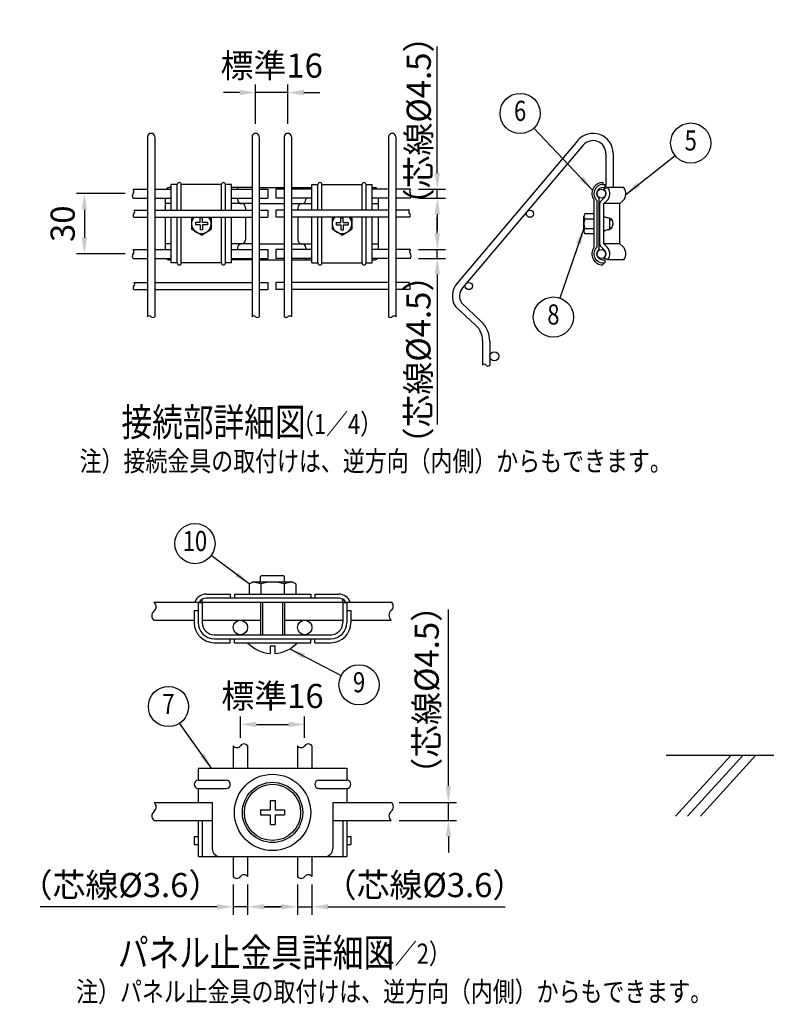
# Model space of a CAD drawing. Extents: x 368 to 7340, y 179 to 5280.
# Drawn here: x 376 to 2234, y 179 to 2630 of the extents above; entities that cross this region are included whole.
import ezdxf
from ezdxf.enums import TextEntityAlignment as Align

# ---------------------------------------------------------------- set-up
doc = ezdxf.new("R2010")
doc.units = 0
doc.header["$LTSCALE"] = 200
doc.header["$MEASUREMENT"] = 0
doc.header["$PDMODE"] = 33
doc.header["$PDSIZE"] = 5
doc.layers.get('DEFPOINTS').update_dxf_attribs({"linetype": 'CONTINUOUS'})
for name, color, linetype in [('HATCH', 2, 'CONTINUOUS'), ('MOJI', 6, 'CONTINUOUS'), ('SJC', 1, 'CONTINUOUS'), ('SUNPOU', 4, 'CONTINUOUS')]:
    doc.layers.add(name, color=color, linetype=linetype)
doc.styles.add('EXT08', font='ROMANS', dxfattribs={"width": 0.8, "bigfont": 'EXTFONT'})
doc.dimstyles.new('SJC', dxfattribs={"dimtxt": 0.18, "dimasz": 0.18, "dimexe": 0.18, "dimexo": 0.0625, "dimgap": 0.09, "dimtad": 0, "dimtih": 1, "dimtoh": 1, "dimdec": 4, "dimzin": 0, "dimdsep": 46, "dimtxsty": 'STANDARD', "dimcen": 0.09, "dimadec": 0, "dimazin": 0, "dimtfac": 1, "dimtdec": 4, "dimtofl": 0, "dimtmove": 0, "dimatfit": 3, "dimfxl": 1, "dimtolj": 1, "dimtzin": 0, "dimarcsym": 0})

# ---------------------------------------------------------------- blocks, each defined once
blk = doc.blocks.new('*D16')
at = {"layer": 'DEFPOINTS', "color": 0}
for p in [(1085.4, 875.6), (925.4, 822.6), (1085.4, 822.6)]:
    blk.add_point(p, dxfattribs=at)
at = {"layer": 'SUNPOU', "color": 0, "lineweight": -2}
for p, q in [((925.4, 842.6), (925.4, 895.6)), ((1085.4, 842.6), (1085.4, 895.6)), ((965.4, 875.6), (1045.4, 875.6))]:
    blk.add_line(p, q, dxfattribs=at)
at = {"layer": 'SUNPOU', "color": 0}
for points in [[(965.4, 882.3), (965.4, 868.9), (925.4, 875.6)], [(1045.4, 882.3), (1045.4, 868.9), (1085.4, 875.6)]]:
    blk.add_solid(points, dxfattribs=at)
at = {"layer": 'SUNPOU', "color": 0, "insert": (1005.4, 946.3), "char_height": 60, "attachment_point": 5, "style": 'EXT08'}
blk.add_mtext('\\A1;標準16', dxfattribs=at)
blk = doc.blocks.new('*D17')
at = {"layer": 'DEFPOINTS', "color": 0}
for p in [(963.4, 2448.3), (963.4, 2350.2), (1043.4, 2350.2)]:
    blk.add_point(p, dxfattribs=at)
at = {"layer": 'SUNPOU', "color": 0, "lineweight": -2}
for p, q in [((963.4, 2370.2), (963.4, 2468.3)), ((1043.4, 2370.2), (1043.4, 2468.3)), ((923.4, 2448.3), (883.4, 2448.3)), ((1043.4, 2448.3), (963.4, 2448.3)), ((1083.4, 2448.3), (1123.4, 2448.3))]:
    blk.add_line(p, q, dxfattribs=at)
at = {"layer": 'SUNPOU', "color": 0}
for points in [[(923.4, 2455), (923.4, 2441.6), (963.4, 2448.3)], [(1083.4, 2455), (1083.4, 2441.6), (1043.4, 2448.3)]]:
    blk.add_solid(points, dxfattribs=at)
at = {"layer": 'SUNPOU', "color": 0, "insert": (1003.4, 2515.5), "char_height": 60, "attachment_point": 5, "style": 'EXT08'}
blk.add_mtext('\\A1;標準16', dxfattribs=at)
blk = doc.blocks.new('*D18')
at = {"layer": 'DEFPOINTS', "color": 0}
for p in [(658.4, 2196.8), (537.3, 2046.8), (658.4, 2046.8)]:
    blk.add_point(p, dxfattribs=at)
at = {"layer": 'SUNPOU', "color": 0, "lineweight": -2}
for p, q in [((638.4, 2196.8), (517.3, 2196.8)), ((537.3, 2156.8), (537.3, 2086.8)), ((638.4, 2046.8), (517.3, 2046.8))]:
    blk.add_line(p, q, dxfattribs=at)
at = {"layer": 'SUNPOU', "color": 0}
for points in [[(530.6, 2156.8), (544, 2156.8), (537.3, 2196.8)], [(530.6, 2086.8), (544, 2086.8), (537.3, 2046.8)]]:
    blk.add_solid(points, dxfattribs=at)
at = {"layer": 'SUNPOU', "color": 0, "insert": (483.3, 2121.8), "char_height": 60, "attachment_point": 5, "rotation": 90, "style": 'EXT08'}
blk.add_mtext('\\A1;30', dxfattribs=at)
blk = doc.blocks.new('*D19')
at = {"layer": 'DEFPOINTS', "color": 0}
for p in [(1348.4, 2058), (1348.4, 2035.5), (1415.5, 2058)]:
    blk.add_point(p, dxfattribs=at)
at = {"layer": 'SUNPOU', "color": 0, "lineweight": -2}
for p, q in [((1415.5, 2098), (1415.5, 2138)), ((1368.4, 2058), (1435.5, 2058)), ((1368.4, 2035.5), (1435.5, 2035.5)), ((1415.5, 2035.5), (1415.5, 2058)), ((1415.5, 1995.5), (1415.5, 1955.5))]:
    blk.add_line(p, q, dxfattribs=at)
at = {"layer": 'SUNPOU', "color": 0}
for points in [[(1408.9, 2098), (1422.2, 2098), (1415.5, 2058)], [(1408.9, 1995.5), (1422.2, 1995.5), (1415.5, 2035.5)]]:
    blk.add_solid(points, dxfattribs=at)
at = {"layer": 'SUNPOU', "color": 0, "insert": (1368.5, 1783.7), "char_height": 60, "attachment_point": 5, "rotation": 90, "style": 'EXT08'}
blk.add_mtext('\\A1;（芯線%%C4.5）', dxfattribs=at)
blk = doc.blocks.new('*D20')
at = {"layer": 'DEFPOINTS', "color": 0}
for p in [(1348.4, 2208), (1415.5, 2208), (1348.4, 2185.5)]:
    blk.add_point(p, dxfattribs=at)
at = {"layer": 'SUNPOU', "color": 0, "lineweight": -2}
for p, q in [((1415.5, 2248), (1415.5, 2288)), ((1368.4, 2208), (1435.5, 2208)), ((1415.5, 2185.5), (1415.5, 2208)), ((1368.4, 2185.5), (1435.5, 2185.5)), ((1415.5, 2145.5), (1415.5, 2105.5))]:
    blk.add_line(p, q, dxfattribs=at)
at = {"layer": 'SUNPOU', "color": 0}
for points in [[(1408.9, 2248), (1422.2, 2248), (1415.5, 2208)], [(1408.9, 2145.5), (1422.2, 2145.5), (1415.5, 2185.5)]]:
    blk.add_solid(points, dxfattribs=at)
at = {"layer": 'SUNPOU', "color": 0, "insert": (1369.3, 2378.8), "char_height": 60, "attachment_point": 5, "rotation": 90, "style": 'EXT08'}
blk.add_mtext('\\A1;（芯線%%C4.5）', dxfattribs=at)
blk = doc.blocks.new('*D21')
at = {"layer": 'DEFPOINTS', "color": 0}
for p in [(1067.4, 496.8), (1103.4, 496.8), (1103.4, 421.7)]:
    blk.add_point(p, dxfattribs=at)
at = {"layer": 'SUNPOU', "color": 0, "lineweight": -2}
for p, q in [((1067.4, 476.8), (1067.4, 401.7)), ((1103.4, 476.8), (1103.4, 401.7)), ((1027.4, 421.7), (987.4, 421.7)), ((1067.4, 421.7), (1103.4, 421.7)), ((1143.4, 421.7), (1583.9, 421.7))]:
    blk.add_line(p, q, dxfattribs=at)
at = {"layer": 'SUNPOU', "color": 0}
for points in [[(1027.4, 428.4), (1027.4, 415), (1067.4, 421.7)], [(1143.4, 428.4), (1143.4, 415), (1103.4, 421.7)]]:
    blk.add_solid(points, dxfattribs=at)
at = {"layer": 'SUNPOU', "color": 0, "insert": (1383.7, 475.7), "char_height": 60, "attachment_point": 5, "style": 'EXT08'}
blk.add_mtext('\\A1;（芯線%%c3.6）', dxfattribs=at)
blk = doc.blocks.new('*D22')
at = {"layer": 'DEFPOINTS', "color": 0}
for p in [(907.4, 496.8), (943.4, 496.8), (907.4, 421.7)]:
    blk.add_point(p, dxfattribs=at)
at = {"layer": 'SUNPOU', "color": 0, "lineweight": -2}
for p, q in [((907.4, 476.8), (907.4, 401.7)), ((943.4, 476.8), (943.4, 401.7)), ((867.4, 421.7), (427, 421.7)), ((943.4, 421.7), (907.4, 421.7)), ((983.4, 421.7), (1023.4, 421.7))]:
    blk.add_line(p, q, dxfattribs=at)
at = {"layer": 'SUNPOU', "color": 0}
for points in [[(867.4, 428.4), (867.4, 415), (907.4, 421.7)], [(983.4, 428.4), (983.4, 415), (943.4, 421.7)]]:
    blk.add_solid(points, dxfattribs=at)
at = {"layer": 'SUNPOU', "color": 0, "insert": (627.2, 475.7), "char_height": 60, "attachment_point": 5, "style": 'EXT08'}
blk.add_mtext('\\A1;（芯線%%c3.6）', dxfattribs=at)
blk = doc.blocks.new('*D23')
at = {"layer": 'DEFPOINTS', "color": 0}
for p in [(1300.6, 681.5), (1443.1, 681.5), (1300.5, 636.5)]:
    blk.add_point(p, dxfattribs=at)
at = {"layer": 'SUNPOU', "color": 0, "lineweight": -2}
for p, q in [((1443.1, 721.5), (1443.1, 1161.9)), ((1320.6, 681.5), (1463.1, 681.5)), ((1443.1, 636.5), (1443.1, 681.5)), ((1320.5, 636.5), (1463.1, 636.5)), ((1443.1, 596.5), (1443.1, 556.5))]:
    blk.add_line(p, q, dxfattribs=at)
at = {"layer": 'SUNPOU', "color": 0}
for points in [[(1436.4, 721.5), (1449.7, 721.5), (1443.1, 681.5)], [(1436.4, 596.5), (1449.7, 596.5), (1443.1, 636.5)]]:
    blk.add_solid(points, dxfattribs=at)
at = {"layer": 'SUNPOU', "color": 0, "insert": (1389.1, 961.7), "char_height": 60, "attachment_point": 5, "rotation": 90, "style": 'EXT08'}
blk.add_mtext('\\A1;（芯線%%c4.5）', dxfattribs=at)

msp = doc.modelspace()

# ---------------------------------------------------------------- linework, layer by layer
at = {"layer": 'HATCH'}
for p, q in [((2146.298, 799.043), (2008.289, 647.096)), ((2176.201, 799.043), (2038.191, 647.096)), ((2208.403, 799.043), (2070.393, 647.096))]:
    msp.add_line(p, q, dxfattribs=at)
at = {"layer": 'MOJI'}
for p, q in [((753.391, 2155.772), (753.391, 2219.281)), ((768.391, 2219.281), (753.391, 2219.281)), ((768.391, 2155.772), (768.391, 2219.281)), ((778.391, 2155.772), (778.391, 2219.281)), ((878.391, 2219.281), (778.391, 2219.281)), ((878.391, 2155.772), (878.391, 2219.281)), ((888.391, 2155.772), (888.391, 2219.281)), ((903.391, 2219.281), (888.391, 2219.281)), ((903.391, 2155.772), (903.391, 2219.281)), ((1103.391, 2155.772), (1103.391, 2219.281)), ((1103.391, 2219.281), (1118.391, 2219.281)), ((1118.391, 2155.772), (1118.391, 2219.281)), ((1128.391, 2219.281), (1228.391, 2219.281)), ((1128.391, 2155.772), (1128.391, 2219.281)), ((1228.391, 2155.772), (1228.391, 2219.281)), ((1238.391, 2155.772), (1238.391, 2219.281)), ((1238.391, 2219.281), (1253.391, 2219.281)), ((1253.391, 2155.772), (1253.391, 2219.281)), ((1827.444, 2224.281), (1827.444, 2219.281)), ((1827.444, 2219.281), (1832.444, 2219.281)), ((1827.444, 2211.781), (1832.444, 2211.781)), ((1832.444, 2219.281), (1832.444, 2211.781)), ((1817.444, 2185.601), (1817.444, 2057.962)), ((1804.944, 2180.97), (1804.944, 2062.593)), ((1812.444, 2180.011), (1812.444, 2063.552)), ((753.391, 2024.281), (753.391, 2137.772)), ((768.391, 2024.281), (768.391, 2137.772)), ((778.391, 2024.281), (778.391, 2137.772)), ((807.765, 2137.772), (803.941, 2135.407)), ((803.941, 2135.407), (803.941, 2108.156)), ((831.491, 2136.781), (825.291, 2136.781)), ((825.291, 2124.881), (825.291, 2136.781)), ((831.491, 2124.881), (831.491, 2136.781)), ((849.016, 2137.772), (852.841, 2135.407)), ((852.841, 2135.407), (852.841, 2108.156)), ((878.391, 2024.281), (878.391, 2137.772)), ((888.391, 2024.281), (888.391, 2137.772)), ((903.391, 2024.281), (903.391, 2137.772)), ((1103.391, 2024.281), (1103.391, 2137.772)), ((1118.391, 2024.281), (1118.391, 2137.772)), ((1128.391, 2024.281), (1128.391, 2137.772)), ((1157.765, 2137.772), (1153.941, 2135.407)), ((1153.941, 2135.407), (1153.941, 2108.156)), ((1175.291, 2124.881), (1175.291, 2136.781)), ((1175.291, 2136.781), (1181.491, 2136.781)), ((1181.491, 2124.881), (1181.491, 2136.781)), ((1199.016, 2137.772), (1202.841, 2135.407)), ((1202.841, 2135.407), (1202.841, 2108.156)), ((1228.391, 2024.281), (1228.391, 2137.772)), ((1238.391, 2024.281), (1238.391, 2137.772)), ((1253.391, 2024.281), (1253.391, 2137.772)), ((1779.944, 2103.376), (1779.944, 2140.187)), ((1804.944, 2146.587), (1782.344, 2146.587)), ((1782.344, 2133.781), (1804.944, 2133.781)), ((1844.944, 2133.86), (1849.064, 2133.86)), ((828.391, 2093.031), (803.941, 2108.156)), ((825.291, 2124.881), (813.391, 2124.881)), ((813.391, 2124.881), (813.391, 2118.681)), ((825.291, 2118.681), (813.391, 2118.681)), ((825.291, 2118.681), (825.291, 2106.781)), ((828.391, 2093.031), (852.841, 2108.156)), ((843.391, 2124.881), (831.491, 2124.881)), ((831.491, 2118.681), (831.491, 2106.781)), ((843.391, 2118.681), (831.491, 2118.681)), ((843.391, 2124.881), (843.391, 2118.681)), ((1178.391, 2093.031), (1153.941, 2108.156)), ((1163.391, 2124.881), (1175.291, 2124.881)), ((1163.391, 2124.881), (1163.391, 2118.681)), ((1163.391, 2118.681), (1175.291, 2118.681)), ((1175.291, 2118.681), (1175.291, 2106.781)), ((1178.391, 2093.031), (1202.841, 2108.156)), ((1181.491, 2124.881), (1193.391, 2124.881)), ((1181.491, 2118.681), (1193.391, 2118.681)), ((1181.491, 2118.681), (1181.491, 2106.781)), ((1193.391, 2124.881), (1193.391, 2118.681)), ((1782.344, 2109.781), (1804.944, 2109.781)), ((1844.944, 2131.86), (1850.121, 2131.86)), ((1844.944, 2111.86), (1850.121, 2111.86)), ((1844.944, 2109.86), (1848.524, 2109.86)), ((831.491, 2106.781), (825.291, 2106.781)), ((1175.291, 2106.781), (1181.491, 2106.781)), ((1804.944, 2096.976), (1782.344, 2096.976)), ((768.391, 2024.281), (753.391, 2024.281)), ((878.391, 2024.281), (778.391, 2024.281)), ((903.391, 2024.281), (888.391, 2024.281)), ((1103.391, 2024.281), (1118.391, 2024.281)), ((1128.391, 2024.281), (1228.391, 2024.281)), ((1238.391, 2024.281), (1253.391, 2024.281)), ((1827.444, 2031.781), (1832.444, 2031.781)), ((1827.444, 2024.281), (1832.444, 2024.281)), ((1827.444, 2024.281), (1827.444, 2019.281)), ((1832.444, 2031.781), (1832.444, 2024.281)), ((947.698, 1225.432), (955.433, 1229.898)), ((947.698, 1225.432), (947.698, 1199.898)), ((1055.433, 1229.898), (955.433, 1229.898)), ((977.933, 1245.898), (975.433, 1243.398)), ((975.433, 1229.898), (975.433, 1243.398)), ((976.565, 1225.432), (976.565, 1199.898)), ((977.933, 1245.898), (1032.933, 1245.898)), ((1032.933, 1245.898), (1035.433, 1243.398)), ((1034.3, 1225.432), (1034.3, 1199.898)), ((1035.433, 1229.898), (1035.433, 1243.398)), ((1063.168, 1225.432), (1055.433, 1229.898)), ((1063.168, 1225.432), (1063.168, 1199.898)), ((820.433, 1178.898), (830.433, 1178.898)), ((820.433, 1178.898), (820.433, 1128.898)), ((830.433, 1179.898), (830.433, 1187.218)), ((830.433, 1178.898), (830.433, 1128.898)), ((840.433, 1199.898), (900.433, 1199.898)), ((1170.433, 1189.898), (840.433, 1189.898)), ((900.433, 1199.898), (900.433, 1189.898)), ((910.433, 1199.898), (1100.433, 1199.898)), ((910.433, 1199.898), (910.433, 1189.898)), ((975.433, 1179.898), (975.433, 1098.898)), ((980.433, 1179.898), (980.433, 1098.898)), ((1030.433, 1179.898), (1030.433, 1098.898)), ((1035.433, 1179.898), (1035.433, 1098.898)), ((1100.433, 1199.898), (1100.433, 1189.898)), ((1110.433, 1199.898), (1170.433, 1199.898)), ((1110.433, 1199.898), (1110.433, 1189.898)), ((1180.433, 1179.898), (1180.433, 1187.218)), ((1180.433, 1178.898), (1190.433, 1178.898)), ((1180.433, 1178.898), (1180.433, 1128.898)), ((1190.433, 1178.898), (1190.433, 1128.898)), ((810.433, 1158.898), (820.433, 1158.898)), ((810.433, 1158.898), (810.433, 1128.898)), ((1190.433, 1158.898), (1200.433, 1158.898)), ((1200.433, 1158.898), (1200.433, 1128.898)), ((860.433, 1098.898), (1150.433, 1098.898)), ((860.433, 1088.898), (1150.433, 1088.898)), ((860.433, 1078.898), (900.433, 1078.898)), ((900.433, 1078.898), (900.433, 1088.898)), ((910.433, 1078.898), (910.433, 1088.898)), ((910.433, 1078.898), (1100.433, 1078.898)), ((1100.433, 1078.898), (1100.433, 1088.898)), ((1110.433, 1078.898), (1110.433, 1088.898)), ((1110.433, 1078.898), (1150.433, 1078.898)), ((999.433, 1070.898), (999.433, 1051.898)), ((999.433, 1070.898), (1011.433, 1070.898)), ((1011.433, 1070.898), (1011.433, 1051.898))]:
    msp.add_line(p, q, dxfattribs=at)
for centre, radius in [((925.433, 1116.898), 18), ((1085.433, 1116.898), 18), ((1005.433, 656.491), 75), ((1005.433, 656.491), 70)]:
    msp.add_circle(centre, radius, dxfattribs=at)
for centre, radius, start, end in [((773.391, 2219.281), 5, 0, 180), ((883.391, 2219.281), 5, 0, 180), ((1123.391, 2219.281), 5, 0, 180), ((1233.391, 2219.281), 5, 0, 180), ((1827.444, 2196.781), 27.5, 90, 215.096801), ((1827.444, 2196.781), 22.5, 90, 228.189685), ((1827.444, 2196.781), 15, 90, 228.189685), ((828.391, 2121.781), 24.45, 139.153747, 40.846253), ((1178.391, 2121.781), 24.45, 139.153747, 40.846253), ((1789.684, 2140.184), 9.741, 138.903806, 221.096194), ((1811.144, 2121.781), 31.2, 157.380135, 202.619865), ((1832.8, 2122.219), 20, 321.832368, 35.593847), ((1789.684, 2103.379), 9.741, 138.903806, 221.096194), ((1827.444, 2046.781), 27.5, 144.903199, 270), ((1827.444, 2046.781), 22.5, 131.810315, 270), ((1827.444, 2046.781), 15, 131.810315, 270), ((773.391, 2024.281), 5, 180, 0), ((883.391, 2024.281), 5, 180, 0), ((1123.391, 2024.281), 5, 180, 0), ((1233.391, 2024.281), 5, 180, 0), ((947.698, 1134.363), 95.534, 72.412046, 85.643518), ((1005.433, 1134.363), 95.534, 72.412046, 107.587954), ((1063.168, 1134.363), 95.534, 94.356482, 107.587954), ((840.433, 1169.898), 30, 90, 160.528779), ((840.433, 1169.898), 20, 90, 150), ((1170.433, 1169.898), 30, 19.471221, 90), ((1170.433, 1169.898), 20, 30, 90), ((860.433, 1128.898), 50, 180, 270), ((860.433, 1128.898), 40, 180, 270), ((860.433, 1128.898), 30, 180, 270), ((1150.433, 1128.898), 30, 270, 0), ((1150.433, 1128.898), 40, 270, 0), ((1150.433, 1128.898), 50, 270, 0), ((1005.433, 1136.614), 84.716, 222.944443, 265.938644), ((1005.433, 1136.614), 84.716, 274.061356, 317.055557)]:
    msp.add_arc(centre, radius, start, end, dxfattribs=at)
at = {"layer": 'SJC'}
for p, q in [((694.391, 2337.772), (694.391, 1890.401)), ((712.391, 2337.772), (712.391, 1890.401)), ((954.391, 2337.772), (954.391, 1890.401)), ((972.391, 2337.772), (972.391, 1890.401)), ((1034.391, 2337.772), (1034.391, 1890.401)), ((1052.391, 2337.772), (1052.391, 1890.401)), ((1294.391, 2337.772), (1294.391, 1890.401)), ((1312.391, 2337.772), (1312.391, 1890.401)), ((1764.754, 2329.045), (1464.754, 1974.045)), ((1778.502, 2317.427), (1478.502, 1962.427)), ((1834.944, 2296.772), (1834.944, 2209.893)), ((1852.944, 2296.772), (1852.944, 2211.781)), ((658.395, 2208.031), (694.391, 2208.031)), ((712.391, 2208.031), (753.391, 2208.031)), ((903.391, 2208.031), (954.391, 2208.031)), ((972.391, 2208.031), (993.391, 2208.031)), ((993.391, 2208.031), (993.391, 2185.531)), ((1034.391, 2208.031), (1013.391, 2208.031)), ((1013.391, 2208.031), (1013.391, 2185.531)), ((1103.391, 2208.031), (1052.391, 2208.031)), ((1294.391, 2208.031), (1253.391, 2208.031)), ((1348.386, 2208.031), (1312.391, 2208.031)), ((658.39, 2185.531), (694.391, 2185.531)), ((712.391, 2185.531), (753.391, 2185.531)), ((903.391, 2185.531), (954.391, 2185.531)), ((972.391, 2185.531), (993.391, 2185.531)), ((1034.391, 2185.531), (1013.391, 2185.531)), ((1103.391, 2185.531), (1052.391, 2185.531)), ((1294.391, 2185.531), (1253.391, 2185.531)), ((1348.391, 2185.531), (1312.391, 2185.531)), ((660.264, 2155.772), (694.391, 2155.772)), ((660.264, 2137.772), (694.391, 2137.772)), ((712.391, 2155.772), (954.391, 2155.772)), ((712.391, 2137.772), (954.391, 2137.772)), ((972.391, 2155.772), (993.391, 2155.772)), ((972.391, 2137.772), (993.391, 2137.772)), ((993.391, 2155.772), (993.391, 2137.772)), ((1034.391, 2155.772), (1013.391, 2155.772)), ((1013.391, 2155.772), (1013.391, 2137.772)), ((1034.391, 2137.772), (1013.391, 2137.772)), ((1294.391, 2155.772), (1052.391, 2155.772)), ((1294.391, 2137.772), (1052.391, 2137.772)), ((1346.518, 2155.772), (1312.391, 2155.772)), ((1346.518, 2137.772), (1312.391, 2137.772)), ((658.39, 2035.531), (694.391, 2035.531)), ((658.395, 2058.031), (694.391, 2058.031)), ((712.391, 2058.031), (753.391, 2058.031)), ((712.391, 2035.531), (753.391, 2035.531)), ((903.391, 2058.031), (954.391, 2058.031)), ((903.391, 2035.531), (954.391, 2035.531)), ((972.391, 2058.031), (993.391, 2058.031)), ((972.391, 2035.531), (993.391, 2035.531)), ((993.391, 2058.031), (993.391, 2035.531)), ((1034.391, 2058.031), (1013.391, 2058.031)), ((1013.391, 2058.031), (1013.391, 2035.531)), ((1034.391, 2035.531), (1013.391, 2035.531)), ((1103.391, 2058.031), (1052.391, 2058.031)), ((1103.391, 2035.531), (1052.391, 2035.531)), ((1294.391, 2058.031), (1253.391, 2058.031)), ((1294.391, 2035.531), (1253.391, 2035.531)), ((1348.386, 2058.031), (1312.391, 2058.031)), ((1348.391, 2035.531), (1312.391, 2035.531)), ((660.264, 1975.772), (694.391, 1975.772)), ((712.391, 1975.772), (954.391, 1975.772)), ((972.391, 1975.772), (993.391, 1975.772)), ((993.391, 1975.772), (993.391, 1957.772)), ((1034.391, 1975.772), (1013.391, 1975.772)), ((1013.391, 1975.772), (1013.391, 1957.772)), ((1294.391, 1975.772), (1052.391, 1975.772)), ((1346.518, 1975.772), (1312.391, 1975.772)), ((660.264, 1957.772), (694.391, 1957.772)), ((712.391, 1957.772), (954.391, 1957.772)), ((972.391, 1957.772), (993.391, 1957.772)), ((1034.391, 1957.772), (1013.391, 1957.772)), ((1294.391, 1957.772), (1052.391, 1957.772)), ((1346.518, 1957.772), (1312.391, 1957.772)), ((1460.382, 1915.533), (1511.733, 1868.454)), ((1475.705, 1924.979), (1524.613, 1878.829)), ((1527.944, 1831.599), (1527.944, 1769.697)), ((1545.944, 1829.371), (1545.944, 1769.697)), ((710.439, 1179.898), (975.433, 1179.898)), ((860.433, 1179.898), (1150.433, 1179.898)), ((1035.433, 1179.898), (1300.433, 1179.898)), ((710.439, 1134.898), (810.433, 1134.898)), ((830.433, 1134.898), (975.433, 1134.898)), ((1035.433, 1134.898), (1180.433, 1134.898)), ((1200.433, 1134.898), (1300.433, 1134.898)), ((907.433, 822.682), (907.433, 766.491)), ((907.433, 822.682), (907.433, 766.491)), ((943.433, 822.682), (943.433, 766.491)), ((1067.433, 822.682), (1067.433, 766.491)), ((1103.433, 822.682), (1103.433, 766.491)), ((1985.332, 799.043), (3100.371, 799.043)), ((820.433, 766.491), (1190.433, 766.491)), ((820.433, 766.491), (820.433, 736.491)), ((1190.433, 766.491), (1190.433, 736.491)), ((820.433, 736.491), (890.433, 736.491)), ((1120.433, 736.491), (1190.433, 736.491)), ((820.433, 716.491), (890.433, 716.491)), ((820.433, 716.491), (820.433, 681.491)), ((1120.433, 716.491), (1190.433, 716.491)), ((1190.433, 716.491), (1190.433, 681.491)), ((999.233, 686.491), (999.233, 662.691)), ((999.233, 686.491), (1011.633, 686.491)), ((1011.633, 686.491), (1011.633, 662.691)), ((710.612, 681.491), (855.433, 681.491)), ((855.433, 681.491), (855.433, 566.491)), ((975.433, 662.691), (999.233, 662.691)), ((975.433, 662.691), (975.433, 650.291)), ((1011.633, 662.691), (1035.433, 662.691)), ((1035.433, 662.691), (1035.433, 650.291)), ((1155.433, 681.491), (1300.612, 681.491)), ((1155.433, 681.491), (1155.433, 566.491)), ((975.433, 650.291), (999.233, 650.291)), ((999.233, 650.291), (999.233, 626.491)), ((1011.633, 650.291), (1035.433, 650.291)), ((1011.633, 650.291), (1011.633, 626.491)), ((710.519, 636.491), (855.433, 636.491)), ((820.433, 636.491), (820.433, 546.491)), ((830.433, 636.491), (830.433, 546.491)), ((999.233, 626.491), (1011.633, 626.491)), ((1155.433, 636.491), (1300.519, 636.491)), ((1180.433, 636.491), (1180.433, 546.491)), ((1190.433, 636.491), (1190.433, 546.491)), ((810.433, 596.491), (810.433, 576.491)), ((810.433, 596.491), (820.433, 596.491)), ((1190.433, 596.491), (1200.433, 596.491)), ((1200.433, 596.491), (1200.433, 576.491)), ((810.433, 576.491), (820.433, 576.491)), ((1190.433, 576.491), (1200.433, 576.491)), ((820.433, 546.491), (1190.433, 546.491)), ((907.433, 546.491), (907.433, 496.776)), ((943.433, 546.491), (943.433, 496.776)), ((1067.433, 546.491), (1067.433, 496.776)), ((1103.433, 546.491), (1103.433, 496.776))]:
    msp.add_line(p, q, dxfattribs=at)
for centre, radius in [((1823.694, 2196.781), 11.25), ((1646.016, 2146.772), 9), ((1823.694, 2046.781), 11.25), ((1493.853, 1966.772), 9), ((1557.194, 1791.781), 11.25), ((1005.433, 656.491), 95)]:
    msp.add_circle(centre, radius, dxfattribs=at)
for centre, radius, start, end in [((703.391, 2337.772), 9, 0, 180), ((963.391, 2337.772), 9, 0, 180), ((1043.391, 2337.772), 9, 0, 180), ((1303.391, 2337.772), 9, 0, 180), ((1802.944, 2296.772), 50, 0, 140.051278), ((1802.944, 2296.772), 32, 0, 140.051278), ((652.546, 2202.409), 8.113, 316.084118, 43.868409), ((1354.236, 2202.409), 8.113, 136.131591, 223.915882), ((665.418, 2191.156), 9.002, 141.325924, 218.674076), ((1341.363, 2191.156), 9.002, 321.325924, 38.674076), ((664.406, 2142.272), 6.116, 132.630575, 227.369425), ((656.93, 2151.272), 5.601, 306.534428, 53.465572), ((1349.852, 2151.272), 5.601, 126.534428, 233.465572), ((1342.375, 2142.272), 6.116, 312.630575, 47.369425), ((665.418, 2041.156), 9.002, 141.325924, 218.674076), ((652.546, 2052.409), 8.113, 316.084118, 43.868409), ((1354.236, 2052.409), 8.113, 136.131591, 223.915882), ((1341.363, 2041.156), 9.002, 321.325924, 38.674076), ((664.406, 1962.272), 6.116, 132.630575, 227.369425), ((656.93, 1971.272), 5.601, 306.534428, 53.465572), ((1349.852, 1971.272), 5.601, 126.534428, 233.465572), ((1342.375, 1962.272), 6.116, 312.630575, 47.369425), ((1502.944, 1941.772), 50, 139.799836, 211.654461), ((1502.944, 1941.772), 32, 139.799836, 211.654461), ((698.891, 1887.067), 5.601, 36.534428, 143.465572), ((707.891, 1894.544), 6.116, 222.630575, 317.369425), ((958.835, 1887.067), 5.601, 36.534428, 143.465572), ((967.835, 1894.544), 6.116, 222.630575, 317.369425), ((1038.947, 1894.544), 6.116, 222.630575, 317.369425), ((1047.947, 1887.067), 5.601, 36.534428, 143.465572), ((1298.891, 1894.544), 6.116, 222.630575, 317.369425), ((1307.891, 1887.067), 5.601, 36.534428, 143.465572), ((1477.944, 1831.599), 50, 0, 47.484915), ((1477.944, 1829.371), 68, 0, 46.661781), ((1532.444, 1767.73), 4.911, 23.605191, 156.394809), ((1541.444, 1772.366), 5.232, 210.676456, 329.323544), ((701.555, 1168.642), 14.34, 308.080738, 51.715858), ((1294.112, 1169.863), 11.909, 302.814166, 57.414609), ((719.237, 1146.142), 14.34, 128.284142, 231.919262), ((1312.079, 1147.358), 17.056, 132.671746, 227.145155), ((916.477, 829.443), 11.292, 216.779462, 322.948294), ((934.477, 815.835), 11.292, 37.051706, 143.220538), ((1076.477, 829.443), 11.292, 216.779462, 322.948294), ((1094.477, 815.835), 11.292, 37.051706, 143.220538), ((820.433, 726.491), 10, 90, 270), ((890.433, 726.491), 10, 270, 90), ((1120.433, 726.491), 10, 90, 270), ((1190.433, 726.491), 10, 270, 90), ((701.681, 670.278), 14.34, 308.080738, 51.715858), ((1291.767, 670.204), 14.34, 308.284142, 51.919262), ((719.363, 647.778), 14.34, 128.284142, 231.919262), ((1309.45, 647.704), 14.34, 128.080738, 231.715858), ((875.433, 566.491), 20, 180, 270), ((1135.433, 566.491), 20, 270, 0), ((916.477, 503.537), 11.292, 216.779462, 322.948294), ((934.477, 489.929), 11.292, 37.051706, 143.220538), ((1076.477, 503.537), 11.292, 216.779462, 322.948294), ((1094.477, 489.929), 11.292, 37.051706, 143.220538)]:
    msp.add_arc(centre, radius, start, end, dxfattribs=at)
at = {"layer": 'SUNPOU'}
for p, q in [((1415.52, 2288.031), (1415.52, 2562.624)), ((753.391, 2211.781), (748.391, 2211.781)), ((954.391, 2211.781), (903.391, 2211.781)), ((918.391, 2211.781), (918.391, 2208.031)), ((972.391, 2211.781), (1034.391, 2211.781)), ((1052.391, 2211.781), (1103.391, 2211.781)), ((1088.391, 2211.781), (1088.391, 2208.031)), ((1253.391, 2211.781), (1258.391, 2211.781)), ((1839.944, 2211.781), (1829.448, 2207.818)), ((1879.944, 2211.781), (1839.944, 2211.781)), ((738.391, 2185.531), (738.391, 2155.772)), ((918.391, 2185.531), (918.391, 2181.781)), ((1088.391, 2185.531), (1088.391, 2181.781)), ((1268.391, 2185.531), (1268.391, 2155.772)), ((1830.323, 2186.257), (1822.883, 2178.863)), ((753.391, 2171.781), (738.391, 2171.781)), ((954.391, 2171.781), (903.391, 2171.781)), ((938.391, 2161.781), (938.391, 2155.772)), ((972.391, 2171.781), (1034.391, 2171.781)), ((1052.391, 2171.781), (1103.391, 2171.781)), ((1068.391, 2161.781), (1068.391, 2155.772)), ((1253.391, 2171.781), (1268.391, 2171.781)), ((1819.944, 2071.781), (1819.944, 2171.781)), ((1837.185, 2178.678), (1829.944, 2171.781)), ((1869.944, 2171.781), (1829.944, 2171.781)), ((1829.944, 2071.781), (1829.944, 2171.781)), ((1877.185, 2178.678), (1869.944, 2171.781)), ((1869.944, 2071.781), (1869.944, 2171.781)), ((738.391, 2137.772), (738.391, 2058.031)), ((938.391, 2137.772), (938.391, 2081.781)), ((1068.391, 2137.772), (1068.391, 2081.781)), ((1268.391, 2137.772), (1268.391, 2058.031)), ((1844.944, 2106.781), (1844.944, 2136.781)), ((753.391, 2071.781), (738.391, 2071.781)), ((954.391, 2071.781), (903.391, 2071.781)), ((918.391, 2061.781), (918.391, 2058.031)), ((972.391, 2071.781), (1034.391, 2071.781)), ((1052.391, 2071.781), (1103.391, 2071.781)), ((1088.391, 2061.781), (1088.391, 2058.031)), ((1253.391, 2071.781), (1268.391, 2071.781)), ((1829.944, 2057.749), (1822.865, 2064.718)), ((1869.944, 2071.781), (1829.944, 2071.781)), ((1829.944, 2071.781), (1835.156, 2066.444)), ((1876.874, 2065.176), (1869.865, 2071.627)), ((918.391, 2035.531), (918.391, 2031.781)), ((1088.391, 2035.531), (1088.391, 2031.781)), ((1839.668, 2031.781), (1829.92, 2035.741)), ((753.391, 2031.781), (748.391, 2031.781)), ((954.391, 2031.781), (903.391, 2031.781)), ((972.391, 2031.781), (1034.391, 2031.781)), ((1052.391, 2031.781), (1103.391, 2031.781)), ((1253.391, 2031.781), (1258.391, 2031.781)), ((1879.944, 2031.781), (1839.668, 2031.781)), ((1415.52, 1955.531), (1415.52, 1622.4))]:
    msp.add_line(p, q, dxfattribs=at)
for points in [[(1829.944, 2141.781, 0.22707994), (1830.681, 2140.242, 0.08920365), (1834.337, 2138.246, 0.04616947), (1838.799, 2137.204, 0.03431439), (1844.944, 2136.781, 0.03431439)], [(1844.944, 2106.781, 0.03431439), (1838.799, 2106.359, 0.04616947), (1834.337, 2105.317, 0.08920365), (1830.681, 2103.321, 0.22707994), (1829.944, 2101.781, 0.22707994)]]:
    msp.add_lwpolyline(points, format="xyb", dxfattribs=at)
for centre in [(1621.541, 2396.345), (2046.079, 2322.626), (2046.079, 2322.626), (1704.37, 1889.565), (812.404, 1325.611), (1220.719, 974.113), (746.482, 920.153)]:
    msp.add_circle(centre, 50, dxfattribs=at)
for centre, radius, start, end in [((748.391, 2201.781), 10, 90, 141.317813), ((1258.391, 2201.781), 10, 38.682187, 90), ((1819.944, 2196.781), 15, 305.021693, 48.366793), ((1819.944, 2196.781), 25, 313.602819, 36.869898), ((1859.944, 2196.781), 25, 313.602819, 36.869898), ((928.391, 2181.781), 10, 180, 270), ((1078.391, 2181.781), 10, 270, 0), ((928.391, 2161.781), 10, 0, 90), ((1078.391, 2161.781), 10, 90, 180), ((1829.944, 2171.781), 10, 134.737211, 180), ((928.391, 2061.781), 10, 90, 180), ((928.391, 2081.781), 10, 270, 0), ((1078.391, 2081.781), 10, 180, 270), ((1078.391, 2061.781), 10, 0, 90), ((1829.944, 2071.781), 10, 180, 225.959289), ((1819.686, 2046.805), 25, 323.061921, 51.772419), ((1859.944, 2046.781), 25, 323.130102, 47.37468), ((748.391, 2041.781), 10, 218.682187, 270), ((1258.391, 2041.781), 10, 270, 321.317813), ((1819.686, 2046.805), 15, 313.146579, 46.853421)]:
    msp.add_arc(centre, radius, start, end, dxfattribs=at)

# ---------------------------------------------------------------- texts
at = {"layer": 'MOJI', "style": 'EXT08', "width": 0.8}
for s, height, p in [('接続部詳細図', 70, (629.428, 1592.979)), ('（1／4）', 50, (1053.882, 1598.443)), ('注）接続金具の取付けは、逆方向（内側）からもできます。', 50, (525.473, 1505.926)), ('パネル止金具詳細図', 70, (620.583, 272.532)), ('（1／2）', 50, (1224.881, 280.025)), ('注）パネル止金具の取付けは、逆方向（内側）からもできます。', 50, (516.629, 185.479))]:
    msp.add_text(s, height=height, dxfattribs=at).set_placement(p)
at = {"layer": 'SUNPOU', "style": 'EXT08', "width": 0.8}
for s, p in [('6', (1621.541, 2396.345)), ('5', (2046.079, 2322.626)), ('8', (1704.37, 1889.565)), ('10', (812.404, 1325.611)), ('9', (1220.719, 974.113)), ('7', (746.482, 920.153))]:
    msp.add_text(s, height=50, dxfattribs=at).set_placement(p, align=Align.MIDDLE)

# ---------------------------------------------------------------- dimensions: what is measured, and where the dimension line sits
at = {"layer": 'SUNPOU'}
for base, p1, p2, picture, middle in [((1415.52, 2208.031), (1348.391, 2185.531), (1348.386, 2208.031), '*D20', (1369.258, 2378.814)), ((1415.52, 2058.031), (1348.391, 2035.531), (1348.386, 2058.031), '*D19', (1368.465, 1783.708))]:
    dim = msp.add_linear_dim(base=base, p1=p1, p2=p2, angle=90, text='（芯線%%C4.5）', dimstyle='SJC', override={"dimscale": 20, "dimtxt": 3, "dimasz": 2, "dimexe": 1, "dimexo": 1, "dimgap": 1.2, "dimtad": 1, "dimtih": 0, "dimtoh": 0, "dimdec": 2, "dimlfac": 0.1, "dimzin": 8, "dimtxsty": 'EXT08', "dimtofl": 1, "dimtmove": 2}, dxfattribs=at)
    dim.commit()
    dim.dimension.update_dxf_attribs({"geometry": picture, "text_midpoint": middle, "dimtype": 160})
for base, p1, p2, text, override, picture, middle in [((963.391, 2448.288), (1043.391, 2350.203), (963.391, 2350.203), '標準<>', {"dimscale": 20, "dimtxt": 3, "dimasz": 2, "dimexe": 1, "dimexo": 1, "dimgap": 1.2, "dimtad": 1, "dimtih": 0, "dimtoh": 0, "dimdec": 2, "dimlfac": 0.2, "dimzin": 8, "dimtxsty": 'EXT08', "dimtofl": 1, "dimtmove": 2}, '*D17', (1003.391, 2515.549)), ((1085.433, 875.616), (925.433, 822.565), (1085.433, 822.565), '標準16', {"dimscale": 20, "dimtxt": 3, "dimasz": 2, "dimexe": 1, "dimexo": 1, "dimgap": 1.2, "dimtad": 1, "dimtih": 0, "dimtoh": 0, "dimdec": 2, "dimlfac": 0.1, "dimzin": 8, "dimtxsty": 'EXT08', "dimtofl": 1, "dimtmove": 2}, '*D16', (1005.433, 946.343))]:
    dim = msp.add_linear_dim(base=base, p1=p1, p2=p2, text=text, dimstyle='SJC', override=override, dxfattribs=at)
    dim.commit()
    dim.dimension.update_dxf_attribs({"geometry": picture, "text_midpoint": middle, "dimtype": 160})
dim = msp.add_linear_dim(base=(537.302, 2046.781), p1=(658.395, 2196.781), p2=(658.395, 2046.781), angle=90, dimstyle='SJC', override={"dimscale": 20, "dimtxt": 3, "dimasz": 2, "dimexe": 1, "dimexo": 1, "dimgap": 1.2, "dimtad": 1, "dimtih": 0, "dimtoh": 0, "dimdec": 2, "dimlfac": 0.2, "dimzin": 8, "dimtxsty": 'EXT08', "dimtofl": 1, "dimtmove": 2}, dxfattribs=at)
dim.commit()
dim.dimension.update_dxf_attribs({"geometry": '*D18', "text_midpoint": (483.302, 2121.781)})
dim = msp.add_linear_dim(base=(1443.055, 681.491), p1=(1300.519, 636.491), p2=(1300.612, 681.491), angle=90, text='（芯線%%c4.5）', dimstyle='SJC', override={"dimscale": 20, "dimtxt": 3, "dimasz": 2, "dimexe": 1, "dimexo": 1, "dimgap": 1.2, "dimtad": 1, "dimtih": 0, "dimtoh": 0, "dimdec": 2, "dimlfac": 0.1, "dimzin": 8, "dimtxsty": 'EXT08', "dimtofl": 1}, dxfattribs=at)
dim.commit()
dim.dimension.update_dxf_attribs({"geometry": '*D23', "text_midpoint": (1389.055, 961.72)})
for base, p1, p2, picture, middle in [((907.433, 421.695), (943.433, 496.808), (907.433, 496.776), '*D22', (627.204, 475.695)), ((1103.433, 421.695), (1067.433, 496.776), (1103.433, 496.808), '*D21', (1383.661, 475.695))]:
    dim = msp.add_linear_dim(base=base, p1=p1, p2=p2, text='（芯線%%c3.6）', dimstyle='SJC', override={"dimscale": 20, "dimtxt": 3, "dimasz": 2, "dimexe": 1, "dimexo": 1, "dimgap": 1.2, "dimtad": 1, "dimtih": 0, "dimtoh": 0, "dimdec": 2, "dimlfac": 0.1, "dimzin": 8, "dimtxsty": 'EXT08', "dimtofl": 1}, dxfattribs=at)
    dim.commit()
    dim.dimension.update_dxf_attribs({"geometry": picture, "text_midpoint": middle})

# ---------------------------------------------------------------- leaders
for points in [[(1801.44, 2205.728), (1655.859, 2359.982)], [(1884.853, 2194.657), (2006.916, 2291.541)], [(1779.944, 2109.781), (1720.6, 1936.858)], [(947.698, 1225.432), (852.587, 1295.857)], [(1048.298, 1063.755), (1176.357, 997.178)], [(853.56, 766.491), (774.225, 878.556)]]:
    msp.add_leader(points, dimstyle='SJC', override={"dimscale": 20, "dimtxt": 3, "dimasz": 2, "dimexe": 1, "dimexo": 1, "dimgap": 1.2, "dimtad": 1, "dimtih": 0, "dimtoh": 0, "dimdec": 2, "dimlfac": 0.1, "dimzin": 8, "dimtxsty": 'EXT08', "dimtofl": 1, "dimtmove": 2}, dxfattribs=at)

doc.saveas('drawing.dxf')
